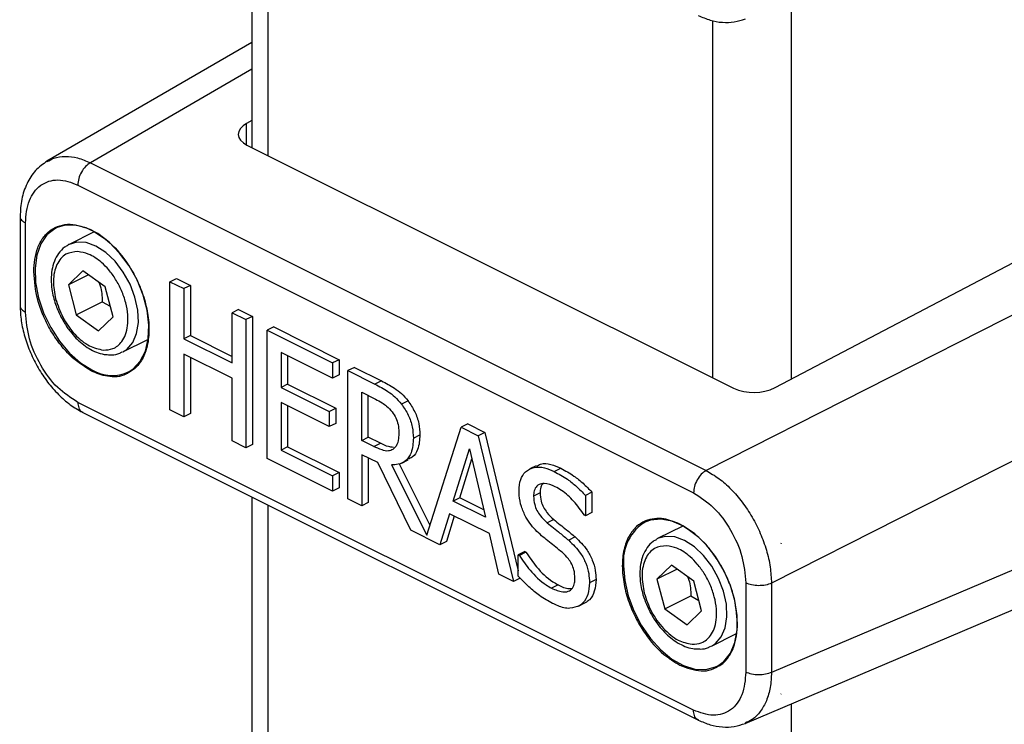
# Model space of a CAD drawing. Extents: x 0.2 to 16.8, y 0.2 to 10.8.
# Drawn here: x 0.5 to 0.7, y 2.5 to 2.7 of the extents above; entities that cross this region are included whole.
import ezdxf

# ---------------------------------------------------------------- set-up
doc = ezdxf.new("R2010")
doc.units = 0
doc.header["$MEASUREMENT"] = 0
doc.linetypes.add('SLD-SOLID', pattern=[0])
doc.layers.get('0').update_dxf_attribs({"linetype": 'CONTINUOUS'})

msp = doc.modelspace()

# ---------------------------------------------------------------- linework, layer by layer
at = {"color": 7, "linetype": 'SLD-SOLID'}
for p, q in [((0.5539293038270058, 2.717629010378942), (0.5539293038270058, 2.631202392786604)), ((0.557882871869336, 2.715652217976922), (0.557882871869336, 2.629225617146294)), ((0.6851461803794031, 2.667237088129776), (0.6851461803794031, 2.574813482291348)), ((0.6660567033788608, 2.662074782812786), (0.6660567033788608, 2.575138693010676)), ((0.5539293038270058, 2.656743552971037), (0.5041288353167439, 2.627834328075727)), ((0.5539293038270058, 2.650246479073408), (0.5147035558233369, 2.62747589564494)), ((0.5539293038270058, 2.637718943792565), (0.5527035031304172, 2.637030909074134)), ((0.5527035031304172, 2.631816106077888), (0.5527035031304172, 2.637030909074134)), ((0.5527915691606899, 2.631771251738906), (0.671148006087507, 2.572593058418065)), ((0.5147035558233369, 2.62747589564494), (0.6644717830213295, 2.552591777855516)), ((0.5116330031041477, 2.62204637512913), (0.6614012386829958, 2.547162257339705)), ((0.6812394277962567, 2.572762921598647), (0.7635526376689368, 2.61596743887733)), ((0.4975965702065993, 2.614517584388077), (0.4975965702065993, 2.592604932382045)), ((0.4989144262207094, 2.59111079345199), (0.4989144262207094, 2.612828640851277)), ((0.5156282491412009, 2.61065877029876), (0.509505380444531, 2.607597310807858)), ((0.7765380358509851, 2.609474756548016), (0.6644717830213295, 2.552591777855516)), ((0.5128901984856813, 2.601166009864701), (0.5093459514291258, 2.597770120713349)), ((0.5183166683700667, 2.597277527546685), (0.5128901984856813, 2.601166009864701)), ((0.5142249167811874, 2.600209586627669), (0.5093459514291258, 2.597770120713349)), ((0.5340564514951299, 2.598537103091199), (0.5356472384515566, 2.599332513331123)), ((0.5356472384515566, 2.599332513331123), (0.5390299193745379, 2.597641156107922)), ((0.5093459514291258, 2.597770120713349), (0.5112281742569557, 2.590485749243983)), ((0.5201989079596077, 2.589993156077318), (0.5183166683700667, 2.597277527546685)), ((0.5340564514951299, 2.567364075014203), (0.5340564514951299, 2.598537103091199)), ((0.5340564514951299, 2.598537103091199), (0.5374391324181113, 2.596845779391419)), ((0.5390299193745379, 2.597641156107922), (0.5374391324181113, 2.596845779391419)), ((0.5374391324181113, 2.596845779391419), (0.5374391324181113, 2.584619083301923)), ((0.5390299193745379, 2.597641156107922), (0.5390299193745379, 2.585414460018425)), ((0.5112281742569557, 2.590485749243983), (0.5175913388443734, 2.593667323156836)), ((0.5175913388443734, 2.593667323156836), (0.5195310543413764, 2.592577778410016)), ((0.5507455676534168, 2.591783340349338), (0.5491547806969902, 2.590987930109413)), ((0.5507455676534168, 2.591783340349338), (0.5541282653381093, 2.590091983126136)), ((0.5112281742569557, 2.590485749243983), (0.5166546525221966, 2.586597266925967)), ((0.5201989079596077, 2.589993156077318), (0.5166546525221966, 2.586597266925967)), ((0.5491547806969902, 2.578761234019916), (0.5491547806969902, 2.590987930109413)), ((0.5491547806969902, 2.590987930109413), (0.5525374783816827, 2.589296606409634)), ((0.5541282653381093, 2.590091983126136), (0.5525374783816827, 2.589296606409634)), ((0.5525374783816827, 2.589296606409634), (0.5525374783816827, 2.558123578332637)), ((0.5541282653381093, 2.590091983126136), (0.5541282653381093, 2.558918988572562)), ((0.5592848046264702, 2.587513730243666), (0.5576940009083324, 2.586718320003742)), ((0.5576940009083324, 2.555545325450168), (0.5576940009083324, 2.586718320003742)), ((0.5576940009083324, 2.586718320003742), (0.5736173918171047, 2.578756641311067)), ((0.5592848046264702, 2.587513730243666), (0.5752081787735314, 2.579552018027569)), ((0.522584736398314, 2.581438582138581), (0.5286839710822916, 2.584488207861426)), ((0.5390299193745379, 2.585414460018425), (0.5374391324181113, 2.584619083301923)), ((0.5374391324181113, 2.584619083301923), (0.5491547806969902, 2.578761234019916)), ((0.5390299193745379, 2.585414460018425), (0.5491547806969902, 2.580352020976343)), ((0.7924362506696413, 2.582054373882046), (0.6803699978399858, 2.525171395189546)), ((0.5491547806969902, 2.575073020626472), (0.5374391324181113, 2.580930869908478)), ((0.5374391324181113, 2.580930869908478), (0.5374391324181113, 2.565672751314423)), ((0.5390299193745379, 2.580135459668554), (0.5390299193745379, 2.566468128030926)), ((0.5736173918171047, 2.575068427917623), (0.5610766985930249, 2.581338782910518)), ((0.5610766985930249, 2.581338782910518), (0.5610766985930249, 2.572800300214466)), ((0.5626674855494516, 2.580543372670594), (0.5626674855494516, 2.573595676930967)), ((0.5752081787735314, 2.579552018027569), (0.5736173918171047, 2.578756641311067)), ((0.5752081787735314, 2.579552018027569), (0.5752081787735314, 2.575863804634125)), ((0.5736173918171047, 2.578756641311067), (0.5736173918171047, 2.575068427917623)), ((0.5789208810269354, 2.577695692043434), (0.5773300940705086, 2.576900281803509)), ((0.5789208810269354, 2.577695692043434), (0.5854800067791645, 2.574416129167319)), ((0.5491547806969902, 2.559814935555839), (0.5491547806969902, 2.575073020626472)), ((0.5752081787735314, 2.575863804634125), (0.5736173918171047, 2.575068427917623)), ((0.5773300940705086, 2.545727253726513), (0.5773300940705086, 2.576900281803509)), ((0.5773300940705086, 2.576900281803509), (0.5838892030610267, 2.573620718927395)), ((0.5626674855494516, 2.573595676930967), (0.5610766985930249, 2.572800300214466)), ((0.5610766985930249, 2.572800300214466), (0.5727717132055038, 2.566952776146515)), ((0.5626674855494516, 2.573595676930967), (0.5743625169236417, 2.56774818638644)), ((0.5854800067791645, 2.574416129167319), (0.5838892030610267, 2.573620718927395)), ((0.5807127917552011, 2.571621784304972), (0.5840748390117825, 2.569940752295826)), ((0.5807127917552011, 2.559900319712332), (0.5807127917552011, 2.571621784304972)), ((0.5823035787116277, 2.560695696428834), (0.5823035787116277, 2.570826374065048)), ((0.6614012386829958, 2.494290389643843), (0.5116330031041477, 2.569174507433266)), ((0.5727717132055038, 2.563264562753071), (0.5610766985930249, 2.569112086821022)), ((0.5610766985930249, 2.569112086821022), (0.5610766985930249, 2.557542181620411)), ((0.5626674855494516, 2.568316676581097), (0.5626674855494516, 2.558337591860335)), ((0.5727717132055038, 2.566952776146515), (0.5743625169236417, 2.56774818638644)), ((0.5743625169236417, 2.56774818638644), (0.5743625169236417, 2.564059939469573)), ((0.5919566146275046, 2.569535789354945), (0.5903658276710779, 2.568740412638443)), ((0.5127234529833682, 2.566780331662418), (0.6626507572008322, 2.491816662791975)), ((0.5374391324181113, 2.565672751314423), (0.5340564514951299, 2.567364075014203)), ((0.5390299193745379, 2.566468128030926), (0.5374391324181113, 2.565672751314423)), ((0.5727717132055038, 2.566952776146515), (0.5727717132055038, 2.563264562753071)), ((0.5743625169236417, 2.564059939469573), (0.5727717132055038, 2.563264562753071)), ((0.5965169230892893, 2.53689959799006), (0.604886632115982, 2.563122021161628)), ((0.6064774190724087, 2.56391739787813), (0.604886632115982, 2.563122021161628)), ((0.604886632115982, 2.563122021161628), (0.6090531074130753, 2.561038775132226)), ((0.6064774190724087, 2.56391739787813), (0.610643894369502, 2.561834185372151)), ((0.5807127917552011, 2.559900319712332), (0.5823035787116277, 2.560695696428834)), ((0.5852737371620086, 2.559210608822788), (0.5823035787116277, 2.560695696428834)), ((0.5932534849792809, 2.560475883349085), (0.5948442719357075, 2.56127129358901)), ((0.610643894369502, 2.561834185372151), (0.6090531074130753, 2.561038775132226)), ((0.6090531074130753, 2.561038775132226), (0.6176335781955065, 2.52557552004487)), ((0.610643894369502, 2.561834185372151), (0.61878864447113, 2.528171775005092)), ((0.5525374783816827, 2.558123578332637), (0.5491547806969902, 2.559814935555839)), ((0.5541282653381093, 2.558918988572562), (0.5525374783816827, 2.558123578332637)), ((0.5626674855494516, 2.558337591860335), (0.5610766985930249, 2.557542181620411)), ((0.5626674855494516, 2.558337591860335), (0.5752081787735314, 2.55206723686744)), ((0.583682950205582, 2.558415232106286), (0.5807127917552011, 2.559900319712332)), ((0.583682950205582, 2.558415232106286), (0.5852737371620086, 2.559210608822788)), ((0.6029683883709356, 2.545160070945324), (0.6068873602414953, 2.557877684030373)), ((0.6068873602414953, 2.557877684030373), (0.6108269490167438, 2.54123079062242)), ((0.5736173918171047, 2.547583613234071), (0.5576940009083324, 2.555545325450168)), ((0.5610766985930249, 2.557542181620411), (0.5736173918171047, 2.551271826627515)), ((0.5845904962929607, 2.554500601518908), (0.5807127917552011, 2.556439462168644)), ((0.5807127917552011, 2.556439462168644), (0.5807127917552011, 2.544035930026734)), ((0.5823035787116277, 2.55564405192872), (0.5823035787116277, 2.544831306743236)), ((0.5926346928895248, 2.538074962697861), (0.5845904962929607, 2.554500601518908)), ((0.5879731939776532, 2.553971300204871), (0.5965169230892893, 2.53689959799006)), ((0.5898257821002066, 2.554243543917031), (0.5972914147137244, 2.539326090339966)), ((0.5904428644954277, 2.554416156018239), (0.5920336514518543, 2.555211532734742)), ((0.6045591920890734, 2.545955481185248), (0.6074719081554146, 2.555407644754953)), ((0.6231611379597121, 2.55375591221686), (0.6215703510032853, 2.552960501976936)), ((0.6275341342996279, 2.55235402974486), (0.6291249212560547, 2.553149406461362)), ((0.5752081787735314, 2.55206723686744), (0.5736173918171047, 2.551271826627515)), ((0.5736173918171047, 2.551271826627515), (0.5736173918171047, 2.547583613234071)), ((0.5752081787735314, 2.55206723686744), (0.5752081787735314, 2.548379023473995)), ((0.7924362506696413, 2.551074038436191), (0.6803699978399858, 2.503453547790258)), ((0.5752081787735314, 2.548379023473995), (0.5736173918171047, 2.547583613234071)), ((0.5539293038270058, 2.546177406240599), (0.5539293038270058, 2.068797403260844)), ((0.6045591920890734, 2.545955481185248), (0.6029683883709356, 2.545160070945324)), ((0.6103999611874389, 2.54303508825521), (0.6045591920890734, 2.545955481185248)), ((0.6240921504426716, 2.547177845731056), (0.6225013467245338, 2.546382469014553)), ((0.6366947279042404, 2.547343585530701), (0.6351039241861026, 2.546548175290777)), ((0.6351039241861026, 2.546548175290777), (0.6351039241861026, 2.541596866393482)), ((0.6366947279042404, 2.547343585530701), (0.6366947279042404, 2.542392276633406)), ((0.557882871869336, 2.544200630600289), (0.557882871869336, 2.071495301237353)), ((0.5807127917552011, 2.544035930026734), (0.5773300940705086, 2.545727253726513)), ((0.5823035787116277, 2.544831306743236), (0.5807127917552011, 2.544035930026734)), ((0.6108269490167438, 2.54123079062242), (0.6029683883709356, 2.545160070945324)), ((0.6020402253788679, 2.542087515201655), (0.5997300928276211, 2.534527279490524)), ((0.6032093379684177, 2.541502933764313), (0.6013208797840478, 2.535322656207026)), ((0.6117551287705226, 2.537230071886683), (0.6020402253788679, 2.542087515201655)), ((0.6351039241861026, 2.541596866393482), (0.634856420759569, 2.541720634868459)), ((0.6366947279042404, 2.542392276633406), (0.6351039241861026, 2.541596866393482)), ((0.627412947128164, 2.540667194847412), (0.6258221601717374, 2.539871784607488)), ((0.6587663647403321, 2.539056595548431), (0.6526766004231426, 2.536011696628125)), ((0.673997496979469, 2.491048071289857), (0.7861213095251423, 2.538693000510617)), ((0.5997300928276211, 2.534527279490524), (0.5926346928895248, 2.538074962697861)), ((0.6140652613217694, 2.527359670100883), (0.6117551287705226, 2.537230071886683)), ((0.632631370654014, 2.536415955577139), (0.6310405836975873, 2.535620578860637)), ((0.6013208797840478, 2.535322656207026), (0.5997300928276211, 2.534527279490524)), ((0.6826064123856864, 2.534824565199111), (0.6827548876228687, 2.534884002226776)), ((0.6827548876228687, 2.534884002226776), (0.68262012346539, 2.534776257947637)), ((0.68262012346539, 2.534817692897549), (0.6827548876228687, 2.534884002226776)), ((0.6203794481892678, 2.532866663245533), (0.61878864447113, 2.532071286529031)), ((0.61878864447113, 2.532071286529031), (0.6190361646593747, 2.531947518054053)), ((0.61878864447113, 2.526867345121596), (0.61878864447113, 2.532071286529031)), ((0.6206269516158014, 2.532742928293978), (0.6190361646593747, 2.531947518054053)), ((0.6203794481892678, 2.532866663245533), (0.6206269516158014, 2.532742928293978)), ((0.6560614268451483, 2.529580395684967), (0.6525171797885927, 2.526184506533616)), ((0.6614878967295337, 2.525691946890374), (0.6560614268451483, 2.529580395684967)), ((0.6176335781955065, 2.52557552004487), (0.6140652613217694, 2.527359670100883)), ((0.6573961451406544, 2.528623972447935), (0.6525171797885927, 2.526184506533616)), ((0.6192243819136443, 2.526370930284795), (0.6176335781955065, 2.52557552004487)), ((0.6284855122616095, 2.524771762472803), (0.626894725305183, 2.523976352232879)), ((0.637684775133797, 2.526032846571319), (0.6360939881773704, 2.525237469854817)), ((0.6525171797885927, 2.526184506533616), (0.6543994026164226, 2.518900135064249)), ((0.6633701363190748, 2.518407541897584), (0.6614878967295337, 2.525691946890374)), ((0.6741198239472896, 2.52522593779756), (0.6741198239472896, 2.503508123921694)), ((0.6803699978399858, 2.525171395189546), (0.6803699978399858, 2.503453547790258)), ((0.6543994026164226, 2.518900135064249), (0.6607625504421293, 2.522081708977102)), ((0.6607625504421293, 2.522081708977102), (0.6627022827008433, 2.520992164230283)), ((0.6334035156388911, 2.519561250474606), (0.6349943193570289, 2.520356627191109)), ((0.6353746425825502, 2.520569333305338), (0.6337838556261236, 2.519773956588836)), ((0.6543994026164226, 2.518900135064249), (0.659825872500808, 2.515011652746233)), ((0.6633701363190748, 2.518407541897584), (0.659825872500808, 2.515011652746233)), ((0.665755964757781, 2.509852967958848), (0.671690079825425, 2.512820059016092)), ((0.68262012346539, 2.498183833428353), (0.6827548876228687, 2.49822060862257)), ((0.6827548876228687, 2.49822060862257), (0.68262012346539, 2.498142398478441)), ((0.6851461803794031, 2.495785500753144), (0.6851461803794031, 0.844256852114928))]:
    msp.add_line(p, q, dxfattribs=at)
at = {"color": 7, "linetype": 'SLD-SOLID', "flags": 128}
for points in [[(0.5527035031304172, 2.637030909074134), (0.5518358834389482, 2.636442371872966), (0.5511955022652576, 2.635782128071587), (0.550806429426527, 2.635075018525891), (0.5506832643731497, 2.634347526739462), (0.5508306668608197, 2.633627108395129), (0.5512430720014423, 2.632940749847812), (0.551905008735645, 2.63231429765607), (0.5527915691606899, 2.631771251738906)], [(0.5066219554683882, 2.61171016539105), (0.5060579741740243, 2.611429976627814), (0.5041260528726964, 2.609906806414082), (0.5026428006740191, 2.607733918753561), (0.5016689201148467, 2.605000351855769), (0.5012443040676665, 2.601817973380781), (0.5013863344269196, 2.598317088870917), (0.5020891864979887, 2.59464101095633), (0.5033240888037205, 2.590940226279539), (0.5050404796424937, 2.587366294232574), (0.5071681023021104, 2.584065477506747), (0.5096198461698322, 2.581172942540606), (0.5122953337385621, 2.578807094061565), (0.5150850272260705, 2.577064814759953)], [(0.5241390163479013, 2.576660823998318), (0.525129583190503, 2.577321738268141), (0.5268459824101317, 2.579179304618901), (0.5280808847158635, 2.581645153466537), (0.5287837367869326, 2.584618379310055), (0.5289257587653301, 2.587977258603233), (0.5285011343372944, 2.591584244744545), (0.5275272621589775, 2.595291700582365), (0.5260440015794446, 2.598947832060708), (0.5241120802781167, 2.602402923575768), (0.5218105967698125, 2.605515573332458), (0.5192337518710779, 2.608158325279352), (0.5164870773151825, 2.610222965809401), (0.5136829855178141, 2.611625015898513), (0.510936302581063, 2.61230704992436), (0.5083594660631842, 2.6122411428762), (0.5066219554683882, 2.61171016539105)], [(0.5225842838321135, 2.581438380998048), (0.5235627319575687, 2.582064028627656), (0.5249973500514048, 2.583704430249025), (0.525949348196698, 2.585927770660045), (0.5263674187956823, 2.588614237149565), (0.5262289838234663, 2.591618975010005), (0.525541552526636, 2.594779999065014), (0.5243421515250759, 2.59792687623583), (0.5226954475003224, 2.600889978005825), (0.5206902272362265, 2.603509598791361), (0.5184345870078606, 2.605644437367619), (0.5160501162677558, 2.60717947487283), (0.5136653773402728, 2.608031908454016), (0.5114089325497727, 2.608155811022683), (0.509505380444531, 2.607597310807858)], [(0.509505380444531, 2.607597310807858), (0.50940242163392, 2.607544477894379), (0.509231611416658, 2.607450612312056)], [(0.6673095071920787, 2.505074807537517), (0.6687715306836108, 2.50613887448342), (0.670373413892805, 2.508156649269152), (0.6714792174994199, 2.510759709484092), (0.6720436513599841, 2.513841484168883), (0.6720436513599841, 2.517275757638719), (0.6714792174994199, 2.520921999707496), (0.670373413892805, 2.524630863529052), (0.6687715306836108, 2.528250521523977), (0.6667391396857746, 2.531632833689314), (0.6643594795567639, 2.534639281244289), (0.6617299358382392, 2.537146799705793), (0.6589581857624944, 2.539052740354871), (0.6561576893521633, 2.540279027141083), (0.6534431302347913, 2.540775509024729), (0.650925605031743, 2.540521803765078), (0.6497954131354353, 2.540125556913984)], [(0.6657554954298694, 2.509852766818314), (0.6667339435553246, 2.510478414447922), (0.6681685784108718, 2.512118816069291), (0.6691205765561651, 2.514342156480311), (0.6695386471551492, 2.517028622969831), (0.6694002289446445, 2.520033360830271), (0.668712764124392, 2.52319438488528), (0.6675133631228318, 2.526341262056096), (0.6658666926215003, 2.529304363826092), (0.6638614555956934, 2.531923984611628), (0.6616057986056164, 2.534058823187885), (0.6592213446272228, 2.535593860693097), (0.6568366056997399, 2.536446294274282), (0.6545801609092399, 2.53657019684295), (0.6526766004231426, 2.536011696628125)], [(0.6526766004231426, 2.536011696628125), (0.652573649993387, 2.535958863714646), (0.6524028481569805, 2.535864998132322)], [(0.6443977398707699, 2.529381601790975), (0.6446814318316313, 2.525823090518248), (0.6455208750866922, 2.522126563316084), (0.6468816913664265, 2.518443378435979), (0.6487081982664629, 2.514924357754673), (0.650925605031743, 2.511713484370766), (0.6534431302347913, 2.508942304193199), (0.6561576893521633, 2.506724193436051), (0.6589581857624944, 2.505150000573642), (0.6617299358382392, 2.504284191146976), (0.6643594795567639, 2.504162165889955), (0.6667391396857746, 2.50478895331592), (0.6673095071920787, 2.505074807537517)]]:
    msp.add_lwpolyline(points, dxfattribs=at)
at = {"color": 7, "linetype": 'SLD-SOLID'}
for centre, radius, start, end in [((0.5199824976942699, 2.585165694476753), 0.009466227821732395, 238.8445069031199, 296.0457846485165), ((0.6760078570254917, 2.583719763679452), 0.01214173468303555, 246.4055655612056, 295.5231070504745), ((0.6553601789287621, 2.530602014554216), 0.01103016216620928, 120.2984615506918, 186.3523962444365)]:
    msp.add_arc(centre, radius, start, end, dxfattribs=at)
for points, knots in [([(0.6625623894597592, 2.66331773073986), (0.6635187172747421, 2.662897786122774), (0.665393725607483, 2.662074428646404), (0.6683747146471194, 2.661558332308892), (0.6713109175933205, 2.661599373629858), (0.6731207869241712, 2.662208775770015), (0.6740136552689975, 2.662509413982366)], [0, 0, 0, 0, 0.2641697376783732, 0.5179400323243133, 0.7621838891301586, 1, 1, 1, 1]), ([(0.5041663145028288, 2.627854509175926), (0.5031776691772625, 2.627146164231263), (0.5011560877691908, 2.625697740885093), (0.499115116562791, 2.622395802653317), (0.4978242974825667, 2.618567894720185), (0.4976749654606424, 2.615816864913294), (0.4975983888522568, 2.61440615253249)], [0, 0, 0, 0, 0.2314822558420571, 0.4733347871146377, 0.729929085284867, 1, 1, 1, 1]), ([(0.504174142221926, 2.627752162167772), (0.5047106472636949, 2.628060945157691), (0.5060600761515889, 2.628837602699088), (0.5086668383678554, 2.629128114900864), (0.511721199284434, 2.628762301635809), (0.5136776151303908, 2.627918423637978), (0.5147035558233369, 2.62747589564494)], [0, 0, 0, 0, 0.1676950842388826, 0.4217902413064892, 0.6967879187197342, 1, 1, 1, 1]), ([(0.5147035558233369, 2.62747589564494), (0.5142893398551578, 2.627187875665116), (0.5134127611726593, 2.626578357457602), (0.5124751559070138, 2.625214097565344), (0.5117861871113917, 2.623681588540268), (0.5116828311494879, 2.622578281099322), (0.5116330031041477, 2.62204637512913)], [0, 0, 0, 0, 0.2317544012304198, 0.4904469728360976, 0.7543438145895693, 1, 1, 1, 1]), ([(0.4989144262207094, 2.612828640851277), (0.4990579941107041, 2.614700350894098), (0.4993201112609833, 2.618117600409931), (0.5022476242725662, 2.622342286795841), (0.5070583871726541, 2.623832475908698), (0.5100343204219715, 2.622670560509428), (0.5116330031041477, 2.62204637512913)], [0, 0, 0, 0, 0.2851108300232498, 0.5205372753075305, 0.7424307971656762, 1, 1, 1, 1]), ([(0.4976061914287874, 2.614405515587467), (0.4976031225948016, 2.614397074484216), (0.4974958425915022, 2.614101991208706), (0.4980087961477633, 2.613374832614491), (0.4985867144031961, 2.613026286115918), (0.4989144262207094, 2.612828640851277)], [0, 0, 0, 0, 0.01258894047869855, 0.4400829703743262, 1, 1, 1, 1]), ([(0.5009140061690103, 2.600969931367911), (0.5010630340597727, 2.602963451218236), (0.5012814464549749, 2.605885115365566), (0.503063015058492, 2.609251290415006), (0.5049094196778521, 2.611159054603589), (0.5072288459288362, 2.612301105534942), (0.5107381127542491, 2.612767389889503), (0.513236820531195, 2.611791148334295), (0.5149315067138382, 2.6111290368662)], [0, 0, 0, 0, 0.2733501751358244, 0.4006167313713158, 0.5201732252853473, 0.6358443813645767, 0.7530205408862998, 1, 1, 1, 1]), ([(0.5149315067138382, 2.6111290368662), (0.5162831194175609, 2.6103011333167), (0.5195498585133852, 2.608300157086397), (0.5229615365816659, 2.604262943506272), (0.5256352718202351, 2.599909128728616), (0.5274177892242199, 2.595850929713631), (0.5286316303050616, 2.591471408009423), (0.5290883056634282, 2.58710108612682), (0.528717475857607, 2.583087862717508), (0.5275185674268436, 2.579804942378206), (0.5259065820054325, 2.577516793085721), (0.5245456744324823, 2.576751115378188), (0.5240422845129747, 2.576467896703221)], [0, 0, 0, 0, 0.1146579006477095, 0.2771189155439278, 0.3770240329387479, 0.4858065605326829, 0.5977979061101897, 0.7058505136292701, 0.8035144126191983, 0.887418847511651, 0.958357041715674, 1, 1, 1, 1]), ([(0.5092132992472493, 2.607349606240791), (0.5089436601846675, 2.607216616016827), (0.5080456337290625, 2.60677369525337), (0.5068875502316905, 2.605423153493237), (0.5058525565987247, 2.603505351727895), (0.5052927450041164, 2.601331702954918), (0.5051187827052427, 2.599026010050556), (0.5052849454597891, 2.596840012707677), (0.5056799069371735, 2.594829744623064), (0.5063042767424325, 2.592641831609057), (0.5069841381744327, 2.591143416717088), (0.5074116248222508, 2.590201235959276)], [0, 0, 0, 0, 0.04750576533743806, 0.1582168164296369, 0.273654198346342, 0.3925568125237461, 0.5110917707151327, 0.6395691771597262, 0.7392213179994506, 0.8360262851462229, 1, 1, 1, 1]), ([(0.5116753264247489, 2.60586770335986), (0.5106478130020471, 2.605770480918132), (0.509067911182996, 2.605620991958526), (0.5074153845670322, 2.604178935617302), (0.5064559816577672, 2.602665686911943), (0.5058685742705917, 2.600792079212468), (0.5055545531472748, 2.597959306844508), (0.5059696810456138, 2.595805282090306), (0.5062502310006761, 2.594349558323216)], [0, 0, 0, 0, 0.2016374565992983, 0.3100371999349916, 0.4289228515884553, 0.5604622383540623, 0.7029534758531805, 1, 1, 1, 1]), ([(0.5178695329639845, 2.581895573430808), (0.5186458166210257, 2.581938718040531), (0.5203876403471099, 2.582035525830039), (0.5223015952238113, 2.583667237279715), (0.5233537813486059, 2.585739145424511), (0.5238536436602231, 2.587955752040567), (0.523870810193197, 2.590594636768195), (0.5233607026245926, 2.593486056379145), (0.5223475574877529, 2.596393952972762), (0.520936932571793, 2.599078212171577), (0.5192821340051951, 2.601366607848206), (0.5171426866195115, 2.603542146948714), (0.5146503509558445, 2.605329167047839), (0.5125296846872287, 2.605713048182059), (0.5116753264247489, 2.60586770335986)], [0, 0, 0, 0, 0.06971578983394627, 0.1564281506045221, 0.2128048551019799, 0.2810734440939135, 0.3617792620798794, 0.4524891376612006, 0.5480277833129628, 0.641988171080868, 0.7287222653121338, 0.8047079202493048, 0.9213221785996706, 1, 1, 1, 1]), ([(0.5149315067138382, 2.576793308563083), (0.5131245103504458, 2.577955705896604), (0.5102453433776428, 2.579807804815978), (0.507153266039608, 2.583448148885804), (0.5049321248339009, 2.586746817220035), (0.5031511417291584, 2.590359913162347), (0.5014383489580899, 2.595055703377797), (0.5011177648815373, 2.59867167246943), (0.5009140061690103, 2.600969931367911)], [0, 0, 0, 0, 0.21961116491123, 0.3499161512887997, 0.488255295116619, 0.6284019862468168, 0.7638175492865503, 1, 1, 1, 1]), ([(0.5167171653238529, 2.598423726877121), (0.5168446214761372, 2.598125368649302), (0.5174830961471987, 2.596630782723467), (0.5175432184872738, 2.594984758293975), (0.5175913388443734, 2.593667323156836)], [0, 0, 0, 0, 0.1996260119017884, 1, 1, 1, 1]), ([(0.5062502310006761, 2.594349558323216), (0.506755477076642, 2.592832855224989), (0.507532851038551, 2.590499248785287), (0.5092893921764623, 2.587692473593883), (0.5108590936629068, 2.585728203490993), (0.5126053426771445, 2.58411710523518), (0.5148383343529656, 2.582548680273895), (0.516712590475357, 2.582144850087782), (0.5178695329639845, 2.581895573430808)], [0, 0, 0, 0, 0.2656099493193995, 0.4086687031266692, 0.550299341309858, 0.6840650552531192, 0.8049793959037449, 1, 1, 1, 1]), ([(0.497610666805659, 2.592700340041793), (0.497605995750464, 2.592687683264713), (0.4974955894193588, 2.592388524239044), (0.4980071586956824, 2.591657129562623), (0.4985861172922584, 2.5913084937092), (0.4989144262207094, 2.59111079345199)], [0, 0, 0, 0, 0.01876666142053807, 0.4435739138263656, 1, 1, 1, 1]), ([(0.4975983888522568, 2.59268827160978), (0.4976589112600555, 2.59145030151321), (0.4977837896948637, 2.588895945637064), (0.4986834063239937, 2.585059288955457), (0.5000637851209921, 2.581218856095233), (0.5019325799637808, 2.577518098384898), (0.5042099251568187, 2.574093617475428), (0.5068316893088294, 2.571096199162592), (0.5096553441553289, 2.568558281251971), (0.511774034372036, 2.567337851789722), (0.5127941035957777, 2.566750261152652)], [0, 0, 0, 0, 0.1182738338353184, 0.2440393861601571, 0.3748537756160432, 0.5077170187967203, 0.6393353347971668, 0.76682612082421, 0.8877355943534841, 1, 1, 1, 1]), ([(0.5116330031041477, 2.569174507433266), (0.5099287328531287, 2.570292796714562), (0.5063065880168898, 2.572669535816384), (0.5024221636078218, 2.578180399085794), (0.499554960539305, 2.584418360535375), (0.4991228373159396, 2.588933271915026), (0.4989144262207094, 2.59111079345199)], [0, 0, 0, 0, 0.2297101089180294, 0.48821088342753, 0.7531664012846939, 1, 1, 1, 1]), ([(0.5074116248222508, 2.590201235959276), (0.5079314072644316, 2.589254490718216), (0.5086581178093144, 2.587930841256127), (0.5099743337770501, 2.586170228510056), (0.511155572045557, 2.584815143353714), (0.5126680914597389, 2.583427506730543), (0.5143259615215231, 2.582246155424378), (0.5161191708841826, 2.581353650586289), (0.5178542295719758, 2.580797630650174), (0.5189891570254392, 2.58077540235493), (0.5194725559695356, 2.580765934670967)], [0, 0, 0, 0, 0.2013322207422129, 0.2814836284661522, 0.410118736946444, 0.5365359642456756, 0.6641103007473215, 0.7887932778512948, 0.9100408522490571, 0.9999999999999999, 0.9999999999999999, 0.9999999999999999, 0.9999999999999999]), ([(0.5194725559695356, 2.580765934670967), (0.5196281253414412, 2.580753674665807), (0.5204270924691694, 2.580690710208287), (0.5214873803315783, 2.580891302508189), (0.5222408947795172, 2.581332061278229), (0.5224364120165319, 2.58144642661939)], [0, 0, 0, 0, 0.1518627139777239, 0.7799306181510698, 0.9999999999999999, 0.9999999999999999, 0.9999999999999999, 0.9999999999999999]), ([(0.5240422845129747, 2.576467896703221), (0.523812760949286, 2.576311508099042), (0.5223355990755802, 2.575305026324961), (0.5188576465218808, 2.57520241588652), (0.5162005707807705, 2.576279077071367), (0.5149315067138382, 2.576793308563083)], [0, 0, 0, 0, 0.08767528775400854, 0.5642583717986287, 1, 1, 1, 1]), ([(0.5838892030610267, 2.573620718927395), (0.5849702351054785, 2.573057320797521), (0.5866770416697498, 2.572167789694996), (0.5888807630175033, 2.570526854977148), (0.589849450248136, 2.569361583231167), (0.5903658276710779, 2.568740412638443)], [0, 0, 0, 0, 0.4464825210125853, 0.7049368255157421, 0.9999999999999999, 0.9999999999999999, 0.9999999999999999, 0.9999999999999999]), ([(0.5854800067791645, 2.574416129167319), (0.5865610269382633, 2.573852710999336), (0.5882678083532398, 2.572963151586517), (0.5904715712538764, 2.571322267032367), (0.5914402414623348, 2.57015697601466), (0.5919566146275046, 2.569535789354945)], [0, 0, 0, 0, 0.4464824106517466, 0.7049340145973393, 1, 1, 1, 1]), ([(0.5840748390117825, 2.569940752295826), (0.5846116478050004, 2.569655979810757), (0.5855348310436099, 2.569166238978724), (0.5869489234584588, 2.568190274813174), (0.587678158850797, 2.56735916361466), (0.5881175625956088, 2.566858374189435)], [0, 0, 0, 0, 0.3557493731660201, 0.6118041705016338, 1, 1, 1, 1]), ([(0.5116330031041477, 2.569174507433266), (0.5116725146936825, 2.56872787737926), (0.511744770167507, 2.567911117877642), (0.5122539027301964, 2.56697317883437), (0.5127258094451096, 2.566835724194303), (0.5128309290751285, 2.566805105471467)], [0, 0, 0, 0, 0.4839749980616781, 0.8850527963048511, 1, 1, 1, 1]), ([(0.5903658276710779, 2.568740412638443), (0.5909503645387499, 2.567880080057695), (0.5921087211719327, 2.566175188532853), (0.5931067075318325, 2.563323314037965), (0.593206403490312, 2.561389247621996), (0.5932534849792809, 2.560475883349085)], [0, 0, 0, 0, 0.3496383025670858, 0.6928662149341419, 1, 1, 1, 1]), ([(0.5919566146275046, 2.569535789354945), (0.5925411591898873, 2.568675457871269), (0.593699522476436, 2.566970581170525), (0.5946974940132552, 2.564118711199727), (0.59479719008928, 2.56218465764556), (0.5948442719357075, 2.56127129358901)], [0, 0, 0, 0, 0.3496404035672729, 0.692865237400325, 1, 1, 1, 1]), ([(0.5881175625956088, 2.566858374189435), (0.5884371625585214, 2.566376796070315), (0.5890619457575771, 2.565435363176778), (0.5896159934444375, 2.56373513786227), (0.5896878591770227, 2.562547806038624), (0.5897264019149218, 2.561911021055967)], [0, 0, 0, 0, 0.3268659959619988, 0.638987504124027, 1, 1, 1, 1]), ([(0.5932534849792809, 2.560475883349085), (0.5931959573492941, 2.559250078931677), (0.59310252453613, 2.557259203327497), (0.5915863332579102, 2.554945790616581), (0.5897376983312752, 2.554005897768372), (0.58850709477315, 2.553981768678149), (0.5879731939776532, 2.553971300204871)], [0, 0, 0, 0, 0.3789366029474664, 0.6154453578606434, 0.8331598929690979, 1, 1, 1, 1]), ([(0.5897264019149218, 2.561911021055967), (0.5897091346577559, 2.561404036358111), (0.5896699233222586, 2.560252750610252), (0.5893208825934713, 2.558670260586114), (0.588556922838857, 2.557980025286259), (0.5882825816416758, 2.557732158854349)], [0, 0, 0, 0, 0.3352412566213758, 0.7612823078785923, 0.9999999999999999, 0.9999999999999999, 0.9999999999999999, 0.9999999999999999]), ([(0.5948442719357075, 2.56127129358901), (0.5947781806817846, 2.560064241298276), (0.594670839361084, 2.55810382173667), (0.593396177687743, 2.555919676984747), (0.592334985665534, 2.555474271841262), (0.5919770471533711, 2.555324037339841)], [0, 0, 0, 0, 0.5149837683357567, 0.8364047366513164, 0.9999999999999999, 0.9999999999999999, 0.9999999999999999, 0.9999999999999999]), ([(0.5882825816416758, 2.557732158854349), (0.5879344479178565, 2.557563696299523), (0.5870912593520972, 2.55715567578824), (0.5854344222648612, 2.557624097090072), (0.5843178253275044, 2.558128460794568), (0.583682950205582, 2.558415232106286)], [0, 0, 0, 0, 0.2327663955820478, 0.5637660181113129, 1, 1, 1, 1]), ([(0.5884187705446003, 2.558201587336233), (0.5880173225379254, 2.558250568776344), (0.5869113692087246, 2.55838550826006), (0.5859109903200136, 2.558889536735609), (0.5852737371620087, 2.559210608822788)], [0, 0, 0, 0, 0.3629881985754481, 1, 1, 1, 1]), ([(0.6189742804218857, 2.547716533603325), (0.6190266567322321, 2.548629832975374), (0.6191212900275849, 2.550279978406563), (0.6204316828042521, 2.552438577486195), (0.6226363361602605, 2.553561148267601), (0.6251985863788526, 2.553395078855629), (0.6267507472713963, 2.552703217343142), (0.6275341342996279, 2.55235402974486)], [0, 0, 0, 0, 0.2201398217959987, 0.397747696185475, 0.5874233003314239, 0.7917695026181754, 1, 1, 1, 1]), ([(0.6232326601811002, 2.553615113843375), (0.6235495600003564, 2.553809583926877), (0.6245924804942223, 2.554449586928468), (0.6268101259366816, 2.554150202913978), (0.628348497136073, 2.553485091650674), (0.6291249212560548, 2.553149406461362)], [0, 0, 0, 0, 0.1777604140144962, 0.5850113111741176, 1, 1, 1, 1]), ([(0.6291249212560547, 2.553149406461362), (0.6302065359905533, 2.552547668232218), (0.6321154487077402, 2.551485676636326), (0.6346242987059227, 2.549483258212307), (0.6359883209257752, 2.548073617600934), (0.6366947279042404, 2.547343585530701)], [0, 0, 0, 0, 0.3866234670859539, 0.682341345345399, 1, 1, 1, 1]), ([(0.6275341342996279, 2.55235402974486), (0.6286157513371795, 2.551752294470845), (0.630524674194781, 2.550690304710224), (0.6330335000213819, 2.548687850181188), (0.6343975214509028, 2.547278205504286), (0.6351039241861026, 2.546548175290777)], [0, 0, 0, 0, 0.3866231080376331, 0.6823428834671348, 1, 1, 1, 1]), ([(0.6644717830213295, 2.552591777855516), (0.664057563541398, 2.552303758451898), (0.6631809794582705, 2.551694242876034), (0.6622433788827253, 2.550329977189024), (0.6615543886947147, 2.548797475020669), (0.6614510555972466, 2.547694163919925), (0.6614012386829958, 2.547162257339705)], [0, 0, 0, 0, 0.2317551982800831, 0.4904475232020531, 0.7543446130533512, 0.9999999999999999, 0.9999999999999999, 0.9999999999999999, 0.9999999999999999]), ([(0.6644717830213295, 2.552591777855516), (0.6655222527179658, 2.551979775588125), (0.6677126525291915, 2.550703651531187), (0.6706357481124227, 2.548043408571802), (0.6733565662789567, 2.544880843908517), (0.6757398475739612, 2.541266147318381), (0.6777129280307844, 2.537353761407596), (0.6791806295485074, 2.533283538898345), (0.6801529503845849, 2.529208722164618), (0.6802991047320497, 2.52649008679313), (0.6803699978399858, 2.525171395189546)], [0, 0, 0, 0, 0.1101003887826254, 0.2295771801676687, 0.3565023142761501, 0.4881922773834768, 0.6215361464974882, 0.7532833379457489, 0.8803284934318595, 0.9999999999999999, 0.9999999999999999, 0.9999999999999999, 0.9999999999999999]), ([(0.6277610208214728, 2.548653412685181), (0.6268759190311127, 2.549039950611076), (0.6256006444467629, 2.549596883156179), (0.6237794398738409, 2.549260760793729), (0.6228002809274009, 2.548331516776386), (0.6225275986284772, 2.547251967819637), (0.6225078818576006, 2.546598921520433), (0.6225013467245338, 2.546382469014553)], [0, 0, 0, 0, 0.3868178979238155, 0.5573359351054562, 0.7303774622086784, 0.9106334818559307, 1, 1, 1, 1]), ([(0.6248143455283838, 2.549368500805373), (0.6247063007147383, 2.549278387618014), (0.6242577153956214, 2.548904251631805), (0.6241281658425982, 2.548037895655772), (0.6241011164296522, 2.547391954041483), (0.6240921504426716, 2.547177845731056)], [0, 0, 0, 0, 0.1749913291602949, 0.7265368747052375, 0.9999999999999999, 0.9999999999999999, 0.9999999999999999, 0.9999999999999999]), ([(0.634856420759569, 2.541720634868459), (0.634026176723382, 2.542883831586173), (0.6324276590534362, 2.545123402634978), (0.6299460845136223, 2.547433079245193), (0.6282757534722272, 2.548365940302281), (0.6277610208214728, 2.548653412685181)], [0, 0, 0, 0, 0.4278007243700362, 0.823669893808127, 0.9999999999999999, 0.9999999999999999, 0.9999999999999999, 0.9999999999999999]), ([(0.6206243703122875, 2.541258112211561), (0.6202223854842343, 2.542107693178433), (0.6194349778289225, 2.543771851898955), (0.6190166769537488, 2.546004600807896), (0.6189843584347573, 2.547309592752517), (0.6189742804218857, 2.547716533603325)], [0, 0, 0, 0, 0.4178387641406351, 0.8184623364113315, 1, 1, 1, 1]), ([(0.6225013467245338, 2.546382469014553), (0.6225475200308196, 2.545679571918892), (0.6226277201461143, 2.544458684080288), (0.6232867390977183, 2.542841565882504), (0.624274833364061, 2.541300405595276), (0.6252374483568989, 2.540411639256384), (0.6258221601717374, 2.539871784607488)], [0, 0, 0, 0, 0.2776943321974273, 0.4823375073281924, 0.6855613326032595, 1, 1, 1, 1]), ([(0.6240921504426716, 2.547177845731056), (0.6241383179063703, 2.546474959865842), (0.6242185084471417, 2.545254082799693), (0.6248775267698781, 2.54363697623029), (0.6258656200246301, 2.542095815790615), (0.6268282352015251, 2.541207049479461), (0.627412947128164, 2.540667194847412)], [0, 0, 0, 0, 0.2776909500933107, 0.4823350834396307, 0.6855598602843244, 1, 1, 1, 1]), ([(0.6614012386829958, 2.547162257339705), (0.663105500278255, 2.546043953605327), (0.6667276274932254, 2.543667183277251), (0.67061208572494, 2.538156343009191), (0.673479265015967, 2.531918365901071), (0.6739114047816646, 2.527403458417653), (0.6741198239472896, 2.52522593779756)], [0, 0, 0, 0, 0.2297102189298496, 0.4882112217144954, 0.7531664553609975, 1, 1, 1, 1]), ([(0.6248321129421808, 2.536400735943433), (0.6243194059750287, 2.53684648270002), (0.6232751847446771, 2.537754327251409), (0.6218042685295881, 2.539343311455706), (0.621029163128577, 2.540601193183096), (0.6206243703122875, 2.541258112211561)], [0, 0, 0, 0, 0.3154682220728997, 0.6425085596545893, 1, 1, 1, 1]), ([(0.6258221601717374, 2.539871784607488), (0.6263341627101333, 2.539451359789863), (0.6273554228539934, 2.538612764123766), (0.629122323953442, 2.537229560743267), (0.630333901081306, 2.536213324201739), (0.6310405836975873, 2.535620578860637)], [0, 0, 0, 0, 0.2952640633726495, 0.5889451657434893, 0.9999999999999999, 0.9999999999999999, 0.9999999999999999, 0.9999999999999999]), ([(0.627412947128164, 2.540667194847412), (0.6279249494516833, 2.540246769770226), (0.6289462091669423, 2.539408173586397), (0.6307131195042384, 2.538024970194801), (0.6319246897669757, 2.537008714183018), (0.632631370654014, 2.536415955577139)], [0, 0, 0, 0, 0.295263125760048, 0.5889432955449796, 1, 1, 1, 1]), ([(0.6581027350733053, 2.539543422686467), (0.6568227220205927, 2.54007536275386), (0.6541427274822307, 2.541189098642981), (0.6501899575047287, 2.54081426046911), (0.6473386754549362, 2.538977879383836), (0.645499990357703, 2.536557718651825), (0.6443220807404898, 2.533240127281771), (0.6439442157562878, 2.529238455666304), (0.6444031210822139, 2.524864539342977), (0.6456162936165134, 2.520486022842686), (0.6473989764632389, 2.51642755741469), (0.6500726888430323, 2.512073841963667), (0.6534843689991935, 2.508036595858372), (0.6567511165475233, 2.506035629001881), (0.6581027350733053, 2.505207727906772)], [0, 0, 0, 0, 0.08128818895608116, 0.1701950632253005, 0.2204250211831751, 0.2781296412360098, 0.346382142049492, 0.4258261451020142, 0.513721488310965, 0.6048213131518949, 0.6933103773806977, 0.774577555541279, 0.9067313443876894, 1, 1, 1, 1]), ([(0.6721202188564223, 2.515366833405061), (0.6719164770197749, 2.517665096027855), (0.6715959201458293, 2.521281063636626), (0.6698830547216831, 2.525976814403567), (0.6681021185516388, 2.529589932359323), (0.6658809643749385, 2.532888602224044), (0.6627889002234553, 2.536528960081864), (0.6599097310219079, 2.538381039044577), (0.6581027350733053, 2.539543422686467)], [0, 0, 0, 0, 0.2361826271200612, 0.3715975367437833, 0.5117439966780539, 0.6500845680700251, 0.7803895069761326, 0.9999999999999999, 0.9999999999999999, 0.9999999999999999, 0.9999999999999999]), ([(0.6294317443782744, 2.532686240186938), (0.6289216361719231, 2.533112277429767), (0.6279111166559904, 2.533956253164781), (0.6263554215081459, 2.535166522453052), (0.6253404947620247, 2.535988835351305), (0.6248321129421808, 2.536400735943433)], [0, 0, 0, 0, 0.3372068958277296, 0.6680036605924397, 1, 1, 1, 1]), ([(0.632631370654014, 2.536415955577139), (0.6336680236855817, 2.535401322534226), (0.6353530225569254, 2.533752115441714), (0.6368478489848977, 2.53087069887318), (0.6375702560406521, 2.528422097279399), (0.637648506519985, 2.526789530970854), (0.637684775133797, 2.526032846571319)], [0, 0, 0, 0, 0.3626027070695623, 0.5893824968943229, 0.809681323723238, 1, 1, 1, 1]), ([(0.6310405836975873, 2.535620578860637), (0.6320772335215252, 2.534605946359938), (0.6337622359749426, 2.532956731539739), (0.6352570324919615, 2.530075292716817), (0.6359794710579544, 2.527626701120049), (0.6360577204077595, 2.525994143525237), (0.6360939881773704, 2.525237469854817)], [0, 0, 0, 0, 0.362602083443551, 0.5893845598658226, 0.809683962633218, 1, 1, 1, 1]), ([(0.6523845276067164, 2.535763992061058), (0.652114888761271, 2.535631001660761), (0.6512168612833191, 2.535188079449117), (0.6500587668931832, 2.533837545202855), (0.6490237911288718, 2.531919733070024), (0.6484639570895995, 2.529746091025487), (0.6482900207523423, 2.527440395906881), (0.648456153532288, 2.52525439542923), (0.6488511522559629, 2.523244134143859), (0.6494754971198262, 2.521056213385772), (0.650155368372108, 2.519557801474044), (0.6505828615625735, 2.518615621779542)], [0, 0, 0, 0, 0.04750574817660545, 0.1582170668056664, 0.2736541973954958, 0.3925568840940868, 0.5110917637277442, 0.6395690919369935, 0.7392213651626041, 0.8360261737238103, 1, 1, 1, 1]), ([(0.654846554784216, 2.534282089180127), (0.6538190403070474, 2.534184868014282), (0.6522391390789481, 2.534035381225796), (0.6505866214926628, 2.532593318268536), (0.6496272168326569, 2.531080073260699), (0.6490398162525987, 2.529206463784215), (0.6487257593224105, 2.526373705365357), (0.6491409009031769, 2.52421969073032), (0.6494214593601432, 2.522763977666905)], [0, 0, 0, 0, 0.2016379564037813, 0.3100375342949718, 0.4289234806336724, 0.5604631934496852, 0.7029549099898074, 1, 1, 1, 1]), ([(0.6610407613234515, 2.510309959251074), (0.6618170441377235, 2.510353104210284), (0.6635588659728039, 2.510449912783968), (0.6654728334448009, 2.512081616287489), (0.6665249788582006, 2.514153541123307), (0.6670249112651521, 2.516370131151223), (0.6670420184172786, 2.519009021403096), (0.6665319684281558, 2.521900451559077), (0.6655187530316816, 2.524808326548419), (0.6641081672421665, 2.527492603396024), (0.6624533607604753, 2.529780993156152), (0.6603139168226733, 2.531956530506004), (0.6578215836456575, 2.53374355634661), (0.6557009161066255, 2.534127434672479), (0.654846554784216, 2.534282089180127)], [0, 0, 0, 0, 0.06971578756693028, 0.1564281455177963, 0.2128046092630919, 0.2810734327915322, 0.3617792394260744, 0.4524890263285717, 0.5480280023683634, 0.6419881495387025, 0.7287222409495496, 0.8047078934158199, 0.9213219331335653, 0.9999999999999999, 0.9999999999999999, 0.9999999999999999, 0.9999999999999999]), ([(0.6190361646593747, 2.531947518054053), (0.6198643636382972, 2.530721158262547), (0.6216901936365732, 2.528017551335956), (0.6244600007759392, 2.525346177417842), (0.6264550404323453, 2.524223727820969), (0.626894725305183, 2.523976352232879)], [0, 0, 0, 0, 0.3929114719333621, 0.8662043426520002, 1, 1, 1, 1]), ([(0.6206269516158014, 2.532742928293978), (0.6214551537699765, 2.531516572829794), (0.623280994981753, 2.528812969204151), (0.6260507596560894, 2.526141533171884), (0.6280458266597048, 2.52501912577901), (0.6284855122616095, 2.524771762472803)], [0, 0, 0, 0, 0.3929112770125253, 0.8662059118351744, 1, 1, 1, 1]), ([(0.6325669051130111, 2.526344178593833), (0.6325216001689282, 2.527045196000767), (0.6324435750200007, 2.528252503253523), (0.6318164425455318, 2.529858712292292), (0.630874051997876, 2.531335633776114), (0.6299682980314402, 2.532183800351034), (0.6294317443782744, 2.532686240186938)], [0, 0, 0, 0, 0.2863358115338971, 0.4931336919298653, 0.6997407912750601, 1, 1, 1, 1]), ([(0.6271422454934276, 2.520265443482566), (0.6260563296058042, 2.520853093445732), (0.6239733583023309, 2.521980305989275), (0.6212490572240471, 2.524316809226079), (0.6196265464223972, 2.525998751426861), (0.61878864447113, 2.526867345121596)], [0, 0, 0, 0, 0.344981633300834, 0.661733427589495, 1, 1, 1, 1]), ([(0.6598883936833199, 2.526838112697387), (0.660015843678682, 2.526539754254527), (0.6606542907776276, 2.525045159596062), (0.6607144225078864, 2.523399141071299), (0.6607625504421293, 2.522081708977102)], [0, 0, 0, 0, 0.1996249894042622, 1, 1, 1, 1]), ([(0.626894725305183, 2.523976352232879), (0.6277689451200884, 2.523574164157897), (0.62905208023545, 2.522983853079162), (0.6309548634664602, 2.5230558655751), (0.6320802637709924, 2.523922122857772), (0.632518853516636, 2.52515086845176), (0.6325519952519975, 2.525973908099062), (0.6325669051130111, 2.526344178593833)], [0, 0, 0, 0, 0.3583201738376444, 0.525924017912241, 0.689316381085229, 0.8602291181598619, 1, 1, 1, 1]), ([(0.6284855122616095, 2.524771762472803), (0.6293677247332878, 2.524312994809328), (0.6304706981729712, 2.523739427143892), (0.6316585386439492, 2.523899354265819), (0.6318962858124434, 2.523931363800208)], [0, 0, 0, 0, 0.7998492438143514, 1, 1, 1, 1]), ([(0.6360939881773704, 2.525237469854817), (0.6360230106911545, 2.524299766638823), (0.6358917747176122, 2.522565971868037), (0.634923864723317, 2.520632628321577), (0.6340341402474198, 2.519962474671696), (0.6337838556261236, 2.519773956588836)], [0, 0, 0, 0, 0.4584460755006619, 0.8476577608274591, 0.9999999999999999, 0.9999999999999999, 0.9999999999999999, 0.9999999999999999]), ([(0.637684775133797, 2.526032846571319), (0.6376137951265244, 2.525095145234659), (0.6374825546990098, 2.523361356678802), (0.6365146702528859, 2.521427992835553), (0.6356249337047655, 2.520757850534359), (0.6353746425825502, 2.520569333305338)], [0, 0, 0, 0, 0.4584457245093478, 0.8476557722177024, 1, 1, 1, 1]), ([(0.6803699978399858, 2.525171395189546), (0.6798896337567215, 2.52499725755836), (0.6788747548535091, 2.524629352016913), (0.6772255791935581, 2.524527607707074), (0.6755850821004524, 2.524655813234273), (0.6745888151979067, 2.525043455665407), (0.6741198239472896, 2.52522593779756)], [0, 0, 0, 0, 0.23783614666537, 0.5024832123830012, 0.7657946682448408, 1, 1, 1, 1]), ([(0.6494214593601432, 2.522763977666905), (0.6499267030783676, 2.521247262230168), (0.6507040716325383, 2.518913642150165), (0.6524606219261362, 2.516106862755047), (0.6540303131953754, 2.514142583873634), (0.655776571887263, 2.512531491030879), (0.6580095674753854, 2.510963070098136), (0.6598838221611779, 2.510559237111265), (0.6610407613234515, 2.510309959251074)], [0, 0, 0, 0, 0.2656112274988122, 0.4086697339212695, 0.5502998335611247, 0.6840656586714906, 0.8049801796090916, 1, 1, 1, 1]), ([(0.6337838556261236, 2.519773956588836), (0.6329691066797131, 2.519442839025781), (0.6312253902378033, 2.518734184977873), (0.6288786356641383, 2.519446172764551), (0.6275712337522433, 2.520063036486288), (0.6271422454934277, 2.520265443482566)], [0, 0, 0, 0, 0.370779714800851, 0.7935385346287248, 1, 1, 1, 1]), ([(0.6505828615625735, 2.518615621779542), (0.6511026385836675, 2.517668874724146), (0.6518293426255466, 2.516345220765098), (0.6531455722643018, 2.514584617553717), (0.6543268081870659, 2.51322953207255), (0.6558393207454023, 2.511841886458725), (0.6574971945725697, 2.510660549171988), (0.6592903918105353, 2.509768033642939), (0.6610254493958512, 2.509212014662869), (0.6621603797769197, 2.509189787695166), (0.6626437843290025, 2.509180320491233)], [0, 0, 0, 0, 0.2013320165311025, 0.2814837598339042, 0.4101189079183409, 0.5365357889162619, 0.6641105913962307, 0.7887926726465768, 0.9100397828985919, 1, 1, 1, 1]), ([(0.6672082664568584, 2.504881075680286), (0.6674832672779821, 2.505004392211882), (0.6685483384834272, 2.505481994011108), (0.6699534362548617, 2.507118279629647), (0.671763761170857, 2.510431397307713), (0.6719756457562808, 2.513365105497266), (0.6721202188564223, 2.515366833405061)], [0, 0, 0, 0, 0.07407352677595187, 0.2868848904975053, 0.5134272654503462, 1, 1, 1, 1]), ([(0.6626437843290025, 2.509180320491233), (0.6627993592342394, 2.509168060363526), (0.6635983263558823, 2.509105097516594), (0.6646586120397108, 2.509305683335823), (0.6654121120375026, 2.509746446957382), (0.6656076236142877, 2.509860812439657)], [0, 0, 0, 0, 0.1518688452027466, 0.7799343598129347, 1, 1, 1, 1]), ([(0.6581027350733053, 2.505207727906772), (0.6597884801261129, 2.504561843566488), (0.662274002069891, 2.503609528921847), (0.6655332168074868, 2.503936722962009), (0.6667406621223922, 2.504617451599354), (0.6672082664568584, 2.504881075680286)], [0, 0, 0, 0, 0.5636043680376519, 0.8309981524392198, 1, 1, 1, 1]), ([(0.6741198239472896, 2.503508123921694), (0.6739762499235544, 2.501636404409169), (0.6737141224700677, 2.498219149276967), (0.6707866214916731, 2.493994428278119), (0.6659758396498837, 2.492504303007552), (0.6629999139351269, 2.493666210065281), (0.6614012386829958, 2.494290389643843)], [0, 0, 0, 0, 0.2851123721481654, 0.5205383127428054, 0.7424318994381324, 1, 1, 1, 1]), ([(0.6803699978399858, 2.503453547790258), (0.6803090778589911, 2.502228775677366), (0.6801927495029003, 2.499890040107326), (0.6792711558197315, 2.496634873029472), (0.6777891273364779, 2.493953947546574), (0.6759874865958077, 2.492016867526096), (0.6745450144900187, 2.491385694790672), (0.6739603530276066, 2.491129868440168)], [0, 0, 0, 0, 0.2493084706464368, 0.4760612868927802, 0.6814631665705192, 0.8708909447069587, 1, 1, 1, 1]), ([(0.6803699978399858, 2.503453547790258), (0.67988963384795, 2.503279411016878), (0.6788747551374784, 2.502911507287743), (0.677225576720021, 2.50280974816044), (0.6755850842715055, 2.502938008862973), (0.6745888155387955, 2.503325644969448), (0.6741198239472896, 2.503508123921694)], [0, 0, 0, 0, 0.2378360153022674, 0.5024829348484269, 0.7657947976025462, 1, 1, 1, 1]), ([(0.6625888729633433, 2.491924641735069), (0.6624873809710787, 2.491954378319869), (0.662019419060571, 2.492091488536395), (0.6615132963917212, 2.493027525811883), (0.6614408529339847, 2.493843946419426), (0.6614012386829958, 2.494290389643843)], [0, 0, 0, 0, 0.111508492679658, 0.5141462504372533, 0.9999999999999999, 0.9999999999999999, 0.9999999999999999, 0.9999999999999999]), ([(0.6625623894597592, 2.491866143363228), (0.6635187179956551, 2.491446202704438), (0.665393729570379, 2.490622852185892), (0.6683747106475377, 2.490106700430829), (0.671310918066425, 2.490147755340825), (0.6731207870804647, 2.49075715573253), (0.6740136552689975, 2.491057793082311)], [0, 0, 0, 0, 0.2641696042455899, 0.5179402758139847, 0.7621840092516592, 1, 1, 1, 1])]:
    msp.add_open_spline(points, degree=3, knots=knots, dxfattribs=at)

doc.saveas('drawing.dxf')
